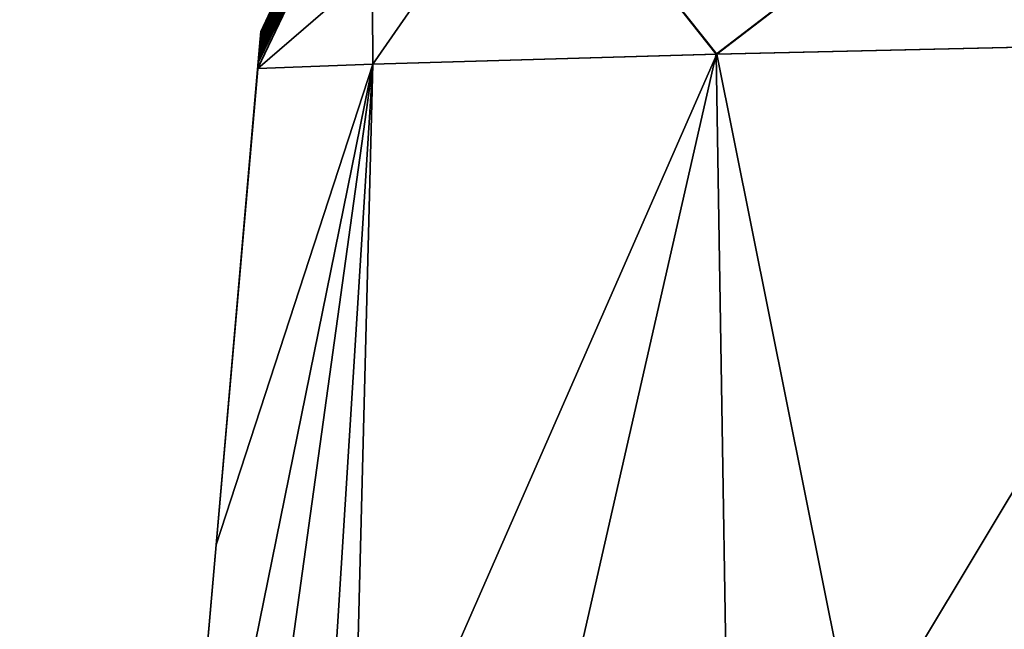
# Model space of a CAD drawing. Units: millimetres. Extents: x -57 to 110, y -35 to 82.
# Drawn here: x -56 to -55, y 9 to 10 of the extents above; entities that cross this region are included whole.
import ezdxf

# ---------------------------------------------------------------- set-up
doc = ezdxf.new("R2010")
doc.units = ezdxf.units.MM
doc.header["$LTSCALE"] = 26.699852
for name, color, linetype in [('14', 7, 'CONTINUOUS'), ('15', 7, 'CONTINUOUS'), ('16', 7, 'CONTINUOUS'), ('4', 7, 'CONTINUOUS'), ('7', 7, 'CONTINUOUS'), ('8', 7, 'CONTINUOUS')]:
    doc.layers.add(name, color=color, linetype=linetype)

msp = doc.modelspace()

# ---------------------------------------------------------------- linework, layer by layer
at = {"layer": '14', "linetype": 'CONTINUOUS'}
for points in [[(-55.0478, 9.6253, 42.3644), (-54.634, 9.9421, 43.2165), (-55.2875, 9.9266, 40.4984), (-55.0478, 9.6253, 42.3644)], [(-55.0478, 9.6253, 42.3644), (-54.2925, 9.6427, 44.5906), (-54.634, 9.9421, 43.2165), (-55.0478, 9.6253, 42.3644)], [(-55.6596, 9.6063, 37.71), (-55.506, 9.6117, 40.0584), (-55.5078, 9.9233, 37.7116), (-55.6596, 9.6063, 37.71)], [(-55.5078, 9.9233, 37.7116), (-55.506, 9.6117, 40.0584), (-55.2875, 9.9266, 40.4984), (-55.5078, 9.9233, 37.7116)], [(-55.506, 9.6117, 40.0584), (-55.0478, 9.6253, 42.3644), (-55.2875, 9.9266, 40.4984), (-55.506, 9.6117, 40.0584)]]:
    msp.add_3dface(points, dxfattribs=at)
at = {"layer": '15', "linetype": 'CONTINUOUS'}
for points in [[(-55.656, 9.6464, -16.6769), (-55.6558, 9.6487, -14.57), (-55.5083, 9.9625, -13.6741), (-55.656, 9.6464, -16.6769)], [(-55.508, 9.9598, -16.6771), (-55.656, 9.6464, -16.6769), (-55.5083, 9.9625, -13.6741), (-55.508, 9.9598, -16.6771)], [(-55.6558, 9.6487, 14.5889), (-55.656, 9.6468, 16.3558), (-55.5081, 9.9602, 16.3559), (-55.6558, 9.6487, 14.5889)], [(-55.5081, 9.9602, 16.3559), (-55.656, 9.6468, 16.3558), (-55.5079, 9.9569, 19.3589), (-55.5081, 9.9602, 16.3559)], [(-55.6558, 9.6496, -13.6742), (-55.6556, 9.6514, -11.6655), (-55.5086, 9.9645, -10.6711), (-55.6558, 9.6496, -13.6742)], [(-55.5083, 9.9625, -13.6741), (-55.6558, 9.6496, -13.6742), (-55.5086, 9.9645, -10.6711), (-55.5083, 9.9625, -13.6741)], [(-55.6558, 9.6487, -14.57), (-55.6558, 9.6496, -13.6742), (-55.5083, 9.9625, -13.6741), (-55.6558, 9.6487, -14.57)], [(-55.6557, 9.6499, 13.3531), (-55.6558, 9.6487, 14.5889), (-55.5081, 9.9602, 16.3559), (-55.6557, 9.6499, 13.3531)], [(-55.6556, 9.6514, 11.6846), (-55.6557, 9.6499, 13.3531), (-55.5083, 9.9628, 13.3529), (-55.6556, 9.6514, 11.6846)], [(-55.5083, 9.9628, 13.3529), (-55.6557, 9.6499, 13.3531), (-55.5081, 9.9602, 16.3559), (-55.5083, 9.9628, 13.3529)], [(-55.6556, 9.6514, -11.6655), (-55.6555, 9.6522, -10.6717), (-55.5086, 9.9645, -10.6711), (-55.6556, 9.6514, -11.6655)], [(-55.6555, 9.6524, 10.3506), (-55.6556, 9.6514, 11.6846), (-55.5083, 9.9628, 13.3529), (-55.6555, 9.6524, 10.3506)], [(-55.6555, 9.6522, -10.6717), (-55.6554, 9.6535, -8.7541), (-55.5089, 9.9659, -7.6681), (-55.6555, 9.6522, -10.6717)], [(-55.5086, 9.9645, -10.6711), (-55.6555, 9.6522, -10.6717), (-55.5089, 9.9659, -7.6681), (-55.5086, 9.9645, -10.6711)], [(-55.6554, 9.6535, 8.7733), (-55.6555, 9.6524, 10.3506), (-55.5086, 9.9647, 10.3499), (-55.6554, 9.6535, 8.7733)], [(-55.5086, 9.9647, 10.3499), (-55.6555, 9.6524, 10.3506), (-55.5083, 9.9628, 13.3529), (-55.5086, 9.9647, 10.3499)], [(-55.6554, 9.6541, -7.6686), (-55.6553, 9.6549, -5.8364), (-55.5094, 9.9667, -4.6651), (-55.6554, 9.6541, -7.6686)], [(-55.5089, 9.9659, -7.6681), (-55.6554, 9.6541, -7.6686), (-55.5094, 9.9667, -4.6651), (-55.5089, 9.9659, -7.6681)], [(-55.6553, 9.6549, 5.8556), (-55.6554, 9.6543, 7.3474), (-55.509, 9.9661, 7.3469), (-55.6553, 9.6549, 5.8556)], [(-55.509, 9.9661, 7.3469), (-55.6554, 9.6543, 7.3474), (-55.5086, 9.9647, 10.3499), (-55.509, 9.9661, 7.3469)], [(-55.6554, 9.6535, -8.7541), (-55.6554, 9.6541, -7.6686), (-55.5089, 9.9659, -7.6681), (-55.6554, 9.6535, -8.7541)], [(-55.6554, 9.6543, 7.3474), (-55.6554, 9.6535, 8.7733), (-55.5086, 9.9647, 10.3499), (-55.6554, 9.6543, 7.3474)], [(-55.6553, 9.6554, -4.6654), (-55.6552, 9.6558, -2.9144), (-55.5098, 9.9669, -1.6621), (-55.6553, 9.6554, -4.6654)], [(-55.5094, 9.9667, -4.6651), (-55.6553, 9.6554, -4.6654), (-55.5098, 9.9669, -1.6621), (-55.5094, 9.9667, -4.6651)], [(-55.6552, 9.6558, 2.9337), (-55.6553, 9.6555, 4.3442), (-55.5094, 9.9668, 4.3439), (-55.6552, 9.6558, 2.9337)], [(-55.5094, 9.9668, 4.3439), (-55.6553, 9.6555, 4.3442), (-55.509, 9.9661, 7.3469), (-55.5094, 9.9668, 4.3439)], [(-55.6553, 9.6549, -5.8364), (-55.6553, 9.6554, -4.6654), (-55.5094, 9.9667, -4.6651), (-55.6553, 9.6549, -5.8364)], [(-55.6553, 9.6555, 4.3442), (-55.6553, 9.6549, 5.8556), (-55.509, 9.9661, 7.3469), (-55.6553, 9.6555, 4.3442)], [(-55.6552, 9.6558, -2.9144), (-55.6552, 9.656, -1.6622), (-55.5098, 9.9669, -1.6621), (-55.6552, 9.6558, -2.9144)], [(-55.5098, 9.9669, -1.6621), (-55.6552, 9.656, -1.6622), (-55.5099, 9.9668, 1.3409), (-55.5098, 9.9669, -1.6621)], [(-55.6552, 9.656, -1.6622), (-55.6552, 9.6561, 0.0097), (-55.5099, 9.9668, 1.3409), (-55.6552, 9.656, -1.6622)], [(-55.6552, 9.6561, 0.0097), (-55.6552, 9.656, 1.341), (-55.5099, 9.9668, 1.3409), (-55.6552, 9.6561, 0.0097)], [(-55.6552, 9.656, 1.341), (-55.6552, 9.6558, 2.9337), (-55.5094, 9.9668, 4.3439), (-55.6552, 9.656, 1.341)], [(-55.5099, 9.9668, 1.3409), (-55.6552, 9.656, 1.341), (-55.5094, 9.9668, 4.3439), (-55.5099, 9.9668, 1.3409)], [(-55.6577, 9.6273, -28.6882), (-55.6573, 9.6322, -26.156), (-55.5076, 9.948, -25.6861), (-55.6577, 9.6273, -28.6882)], [(-55.5076, 9.9428, -28.6891), (-55.6577, 9.6273, -28.6882), (-55.5076, 9.948, -25.6861), (-55.5076, 9.9428, -28.6891)], [(-55.6573, 9.6322, -26.156), (-55.6572, 9.6331, -25.6854), (-55.5076, 9.948, -25.6861), (-55.6573, 9.6322, -26.156)], [(-55.6572, 9.6331, -25.6854), (-55.6569, 9.6372, -23.264), (-55.5077, 9.9526, -22.6831), (-55.6572, 9.6331, -25.6854)], [(-55.5076, 9.948, -25.6861), (-55.6572, 9.6331, -25.6854), (-55.5077, 9.9526, -22.6831), (-55.5076, 9.948, -25.6861)], [(-55.6569, 9.6372, 23.2823), (-55.6572, 9.6337, 25.3643), (-55.5076, 9.9486, 25.3649), (-55.6569, 9.6372, 23.2823)], [(-55.5076, 9.9486, 25.3649), (-55.6572, 9.6337, 25.3643), (-55.5076, 9.9434, 28.3679), (-55.5076, 9.9486, 25.3649)], [(-55.6569, 9.6372, -23.264), (-55.6568, 9.6382, -22.6826), (-55.5077, 9.9526, -22.6831), (-55.6569, 9.6372, -23.264)], [(-55.6567, 9.6387, 22.3615), (-55.6569, 9.6372, 23.2823), (-55.5076, 9.9486, 25.3649), (-55.6567, 9.6387, 22.3615)], [(-55.6568, 9.6382, -22.6826), (-55.6565, 9.6416, -20.3691), (-55.5078, 9.9565, -19.6801), (-55.6568, 9.6382, -22.6826)], [(-55.5077, 9.9526, -22.6831), (-55.6568, 9.6382, -22.6826), (-55.5078, 9.9565, -19.6801), (-55.5077, 9.9526, -22.6831)], [(-55.6565, 9.6417, 20.3876), (-55.6567, 9.6387, 22.3615), (-55.5077, 9.9531, 22.3619), (-55.6565, 9.6417, 20.3876)], [(-55.5077, 9.9531, 22.3619), (-55.6567, 9.6387, 22.3615), (-55.5076, 9.9486, 25.3649), (-55.5077, 9.9531, 22.3619)], [(-55.6565, 9.6416, -20.3691), (-55.6564, 9.6426, -19.6798), (-55.5078, 9.9565, -19.6801), (-55.6565, 9.6416, -20.3691)], [(-55.6563, 9.6431, 19.3587), (-55.6565, 9.6417, 20.3876), (-55.5077, 9.9531, 22.3619), (-55.6563, 9.6431, 19.3587)], [(-55.6564, 9.6426, -19.6798), (-55.6561, 9.6455, -17.471), (-55.508, 9.9598, -16.6771), (-55.6564, 9.6426, -19.6798)], [(-55.5078, 9.9565, -19.6801), (-55.6564, 9.6426, -19.6798), (-55.508, 9.9598, -16.6771), (-55.5078, 9.9565, -19.6801)], [(-55.6561, 9.6455, 17.4898), (-55.6563, 9.6431, 19.3587), (-55.5079, 9.9569, 19.3589), (-55.6561, 9.6455, 17.4898)], [(-55.5079, 9.9569, 19.3589), (-55.6563, 9.6431, 19.3587), (-55.5077, 9.9531, 22.3619), (-55.5079, 9.9569, 19.3589)], [(-55.6561, 9.6455, -17.471), (-55.656, 9.6464, -16.6769), (-55.508, 9.9598, -16.6771), (-55.6561, 9.6455, -17.471)], [(-55.656, 9.6468, 16.3558), (-55.6561, 9.6455, 17.4898), (-55.5079, 9.9569, 19.3589), (-55.656, 9.6468, 16.3558)], [(-55.6589, 9.6139, -34.6937), (-55.6583, 9.6204, -31.9308), (-55.5076, 9.9369, -31.6921), (-55.6589, 9.6139, -34.6937)], [(-55.5077, 9.9304, -34.6951), (-55.6589, 9.6139, -34.6937), (-55.5076, 9.9369, -31.6921), (-55.5077, 9.9304, -34.6951)], [(-55.6583, 9.6209, -31.6909), (-55.6578, 9.6266, -29.0449), (-55.5076, 9.9428, -28.6891), (-55.6583, 9.6209, -31.6909)], [(-55.5076, 9.9369, -31.6921), (-55.6583, 9.6209, -31.6909), (-55.5076, 9.9428, -28.6891), (-55.5076, 9.9369, -31.6921)], [(-55.6583, 9.6204, -31.9308), (-55.6583, 9.6209, -31.6909), (-55.5076, 9.9369, -31.6921), (-55.6583, 9.6204, -31.9308)], [(-55.6578, 9.6266, 29.0626), (-55.6582, 9.6217, 31.3699), (-55.5076, 9.9376, 31.3709), (-55.6578, 9.6266, 29.0626)], [(-55.5076, 9.9376, 31.3709), (-55.6582, 9.6217, 31.3699), (-55.5077, 9.9312, 34.3739), (-55.5076, 9.9376, 31.3709)], [(-55.6578, 9.6266, -29.0449), (-55.6577, 9.6273, -28.6882), (-55.5076, 9.9428, -28.6891), (-55.6578, 9.6266, -29.0449)], [(-55.6577, 9.628, 28.3671), (-55.6578, 9.6266, 29.0626), (-55.5076, 9.9376, 31.3709), (-55.6577, 9.628, 28.3671)], [(-55.6573, 9.6322, 26.174), (-55.6577, 9.628, 28.3671), (-55.5076, 9.9434, 28.3679), (-55.6573, 9.6322, 26.174)], [(-55.5076, 9.9434, 28.3679), (-55.6577, 9.628, 28.3671), (-55.5076, 9.9376, 31.3709), (-55.5076, 9.9434, 28.3679)], [(-55.6572, 9.6337, 25.3643), (-55.6573, 9.6322, 26.174), (-55.5076, 9.9434, 28.3679), (-55.6572, 9.6337, 25.3643)], [(-55.6596, 9.6063, -37.6934), (-55.6589, 9.6136, -34.8136), (-55.5077, 9.9304, -34.6951), (-55.6596, 9.6063, -37.6934)], [(-55.5078, 9.9233, -37.6951), (-55.6596, 9.6063, -37.6934), (-55.5077, 9.9304, -34.6951), (-55.5078, 9.9233, -37.6951)], [(-55.6595, 9.6072, 37.3754), (-55.6596, 9.6063, 37.71), (-55.5078, 9.9233, 37.7116), (-55.6595, 9.6072, 37.3754)], [(-55.6589, 9.6137, 34.8306), (-55.6595, 9.6072, 37.3754), (-55.5078, 9.9242, 37.3768), (-55.6589, 9.6137, 34.8306)], [(-55.5078, 9.9242, 37.3768), (-55.6595, 9.6072, 37.3754), (-55.5078, 9.9233, 37.7116), (-55.5078, 9.9242, 37.3768)], [(-55.6589, 9.6136, -34.8136), (-55.6589, 9.6139, -34.6937), (-55.5077, 9.9304, -34.6951), (-55.6589, 9.6136, -34.8136)], [(-55.6588, 9.6148, 34.3726), (-55.6589, 9.6137, 34.8306), (-55.5078, 9.9242, 37.3768), (-55.6588, 9.6148, 34.3726)], [(-55.6583, 9.6204, 31.9481), (-55.6588, 9.6148, 34.3726), (-55.5077, 9.9312, 34.3739), (-55.6583, 9.6204, 31.9481)], [(-55.5077, 9.9312, 34.3739), (-55.6588, 9.6148, 34.3726), (-55.5078, 9.9242, 37.3768), (-55.5077, 9.9312, 34.3739)], [(-55.6582, 9.6217, 31.3699), (-55.6583, 9.6204, 31.9481), (-55.5077, 9.9312, 34.3739), (-55.6582, 9.6217, 31.3699)]]:
    msp.add_3dface(points, dxfattribs=at)
at = {"layer": '16', "linetype": 'CONTINUOUS'}
for points in [[(-55.0484, 9.6253, -42.3457), (-55.2877, 9.9266, -40.4807), (-54.6347, 9.9421, -43.1979), (-55.0484, 9.6253, -42.3457)], [(-54.2937, 9.6426, -44.571), (-55.0484, 9.6253, -42.3457), (-54.6347, 9.9421, -43.1979), (-54.2937, 9.6426, -44.571)], [(-55.5061, 9.6117, -40.0407), (-55.6596, 9.6063, -37.6934), (-55.2877, 9.9266, -40.4807), (-55.5061, 9.6117, -40.0407)], [(-55.6596, 9.6063, -37.6934), (-55.5078, 9.9233, -37.6951), (-55.2877, 9.9266, -40.4807), (-55.6596, 9.6063, -37.6934)], [(-55.0484, 9.6253, -42.3457), (-55.5061, 9.6117, -40.0407), (-55.2877, 9.9266, -40.4807), (-55.0484, 9.6253, -42.3457)]]:
    msp.add_3dface(points, dxfattribs=at)
at = {"layer": '4', "linetype": 'CONTINUOUS'}
for points in [[(-55.6552, 9.6561, 0.0097), (-55.6552, 9.656, -1.6622), (-55.7151, 8.9717, 0.0083), (-55.6552, 9.6561, 0.0097)], [(-55.6552, 9.656, 1.341), (-55.6552, 9.6561, 0.0097), (-55.7151, 8.9717, 2.9127), (-55.6552, 9.656, 1.341)], [(-55.7151, 8.9717, 2.9127), (-55.6552, 9.6561, 0.0097), (-55.7151, 8.9717, 0.0083), (-55.7151, 8.9717, 2.9127)], [(-55.6552, 9.656, -1.6622), (-55.6552, 9.6558, -2.9144), (-55.7151, 8.9717, -2.8961), (-55.6552, 9.656, -1.6622)], [(-55.7151, 8.9717, 0.0083), (-55.6552, 9.656, -1.6622), (-55.7151, 8.9717, -2.8961), (-55.7151, 8.9717, 0.0083)], [(-55.6552, 9.6558, 2.9337), (-55.6552, 9.656, 1.341), (-55.7151, 8.9717, 2.9127), (-55.6552, 9.6558, 2.9337)], [(-55.6552, 9.6558, -2.9144), (-55.6553, 9.6554, -4.6654), (-55.7151, 8.9717, -2.8961), (-55.6552, 9.6558, -2.9144)], [(-55.6553, 9.6555, 4.3442), (-55.6552, 9.6558, 2.9337), (-55.7151, 8.9717, 5.8171), (-55.6553, 9.6555, 4.3442)], [(-55.7151, 8.9717, 5.8171), (-55.6552, 9.6558, 2.9337), (-55.7151, 8.9717, 2.9127), (-55.7151, 8.9717, 5.8171)], [(-55.6553, 9.6549, 5.8556), (-55.6553, 9.6555, 4.3442), (-55.7151, 8.9717, 5.8171), (-55.6553, 9.6549, 5.8556)], [(-55.6553, 9.6554, -4.6654), (-55.6553, 9.6549, -5.8364), (-55.7151, 8.9717, -5.8005), (-55.6553, 9.6554, -4.6654)], [(-55.7151, 8.9717, -2.8961), (-55.6553, 9.6554, -4.6654), (-55.7151, 8.9717, -5.8005), (-55.7151, 8.9717, -2.8961)], [(-55.6553, 9.6549, -5.8364), (-55.6554, 9.6541, -7.6686), (-55.7151, 8.9717, -5.8005), (-55.6553, 9.6549, -5.8364)], [(-55.6554, 9.6543, 7.3474), (-55.6553, 9.6549, 5.8556), (-55.7151, 8.9717, 8.7215), (-55.6554, 9.6543, 7.3474)], [(-55.7151, 8.9717, 8.7215), (-55.6553, 9.6549, 5.8556), (-55.7151, 8.9717, 5.8171), (-55.7151, 8.9717, 8.7215)], [(-55.6554, 9.6535, 8.7733), (-55.6554, 9.6543, 7.3474), (-55.7151, 8.9717, 8.7215), (-55.6554, 9.6535, 8.7733)], [(-55.6554, 9.6541, -7.6686), (-55.6554, 9.6535, -8.7541), (-55.7151, 8.9717, -8.7049), (-55.6554, 9.6541, -7.6686)], [(-55.7151, 8.9717, -5.8005), (-55.6554, 9.6541, -7.6686), (-55.7151, 8.9717, -8.7049), (-55.7151, 8.9717, -5.8005)], [(-55.6554, 9.6535, -8.7541), (-55.6555, 9.6522, -10.6717), (-55.7151, 8.9717, -8.7049), (-55.6554, 9.6535, -8.7541)], [(-55.6555, 9.6524, 10.3506), (-55.6554, 9.6535, 8.7733), (-55.7151, 8.9717, 11.6259), (-55.6555, 9.6524, 10.3506)], [(-55.7151, 8.9717, 11.6259), (-55.6554, 9.6535, 8.7733), (-55.7151, 8.9717, 8.7215), (-55.7151, 8.9717, 11.6259)], [(-55.6556, 9.6514, 11.6846), (-55.6555, 9.6524, 10.3506), (-55.7151, 8.9717, 11.6259), (-55.6556, 9.6514, 11.6846)], [(-55.6555, 9.6522, -10.6717), (-55.6556, 9.6514, -11.6655), (-55.7151, 8.9717, -11.6093), (-55.6555, 9.6522, -10.6717)], [(-55.7151, 8.9717, -8.7049), (-55.6555, 9.6522, -10.6717), (-55.7151, 8.9717, -11.6093), (-55.7151, 8.9717, -8.7049)], [(-55.6556, 9.6514, -11.6655), (-55.6558, 9.6496, -13.6742), (-55.7151, 8.9717, -11.6093), (-55.6556, 9.6514, -11.6655)], [(-55.6557, 9.6499, 13.3531), (-55.6556, 9.6514, 11.6846), (-55.7151, 8.9717, 14.5303), (-55.6557, 9.6499, 13.3531)], [(-55.7151, 8.9717, 14.5303), (-55.6556, 9.6514, 11.6846), (-55.7151, 8.9717, 11.6259), (-55.7151, 8.9717, 14.5303)], [(-55.6558, 9.6487, 14.5889), (-55.6557, 9.6499, 13.3531), (-55.7151, 8.9717, 14.5303), (-55.6558, 9.6487, 14.5889)], [(-55.6558, 9.6496, -13.6742), (-55.6558, 9.6487, -14.57), (-55.7151, 8.9717, -14.5137), (-55.6558, 9.6496, -13.6742)], [(-55.7151, 8.9717, -11.6093), (-55.6558, 9.6496, -13.6742), (-55.7151, 8.9717, -14.5137), (-55.7151, 8.9717, -11.6093)], [(-55.6558, 9.6487, -14.57), (-55.656, 9.6464, -16.6769), (-55.7151, 8.9717, -14.5137), (-55.6558, 9.6487, -14.57)], [(-55.656, 9.6468, 16.3558), (-55.6558, 9.6487, 14.5889), (-55.7151, 8.9717, 17.4347), (-55.656, 9.6468, 16.3558)], [(-55.7151, 8.9717, 17.4347), (-55.6558, 9.6487, 14.5889), (-55.7151, 8.9717, 14.5303), (-55.7151, 8.9717, 17.4347)], [(-55.6561, 9.6455, 17.4898), (-55.656, 9.6468, 16.3558), (-55.7151, 8.9717, 17.4347), (-55.6561, 9.6455, 17.4898)], [(-55.656, 9.6464, -16.6769), (-55.6561, 9.6455, -17.471), (-55.7151, 8.9717, -17.4181), (-55.656, 9.6464, -16.6769)], [(-55.7151, 8.9717, -14.5137), (-55.656, 9.6464, -16.6769), (-55.7151, 8.9717, -17.4181), (-55.7151, 8.9717, -14.5137)], [(-55.6561, 9.6455, -17.471), (-55.6564, 9.6426, -19.6798), (-55.7151, 8.9717, -17.4181), (-55.6561, 9.6455, -17.471)], [(-55.6563, 9.6431, 19.3587), (-55.6561, 9.6455, 17.4898), (-55.7151, 8.9717, 20.3391), (-55.6563, 9.6431, 19.3587)], [(-55.7151, 8.9717, 20.3391), (-55.6561, 9.6455, 17.4898), (-55.7151, 8.9717, 17.4347), (-55.7151, 8.9717, 20.3391)], [(-55.6565, 9.6417, 20.3876), (-55.6563, 9.6431, 19.3587), (-55.7151, 8.9717, 20.3391), (-55.6565, 9.6417, 20.3876)], [(-55.6564, 9.6426, -19.6798), (-55.6565, 9.6416, -20.3691), (-55.7151, 8.9717, -20.3225), (-55.6564, 9.6426, -19.6798)], [(-55.7151, 8.9717, -17.4181), (-55.6564, 9.6426, -19.6798), (-55.7151, 8.9717, -20.3225), (-55.7151, 8.9717, -17.4181)], [(-55.6567, 9.6387, 22.3615), (-55.6565, 9.6417, 20.3876), (-55.7151, 8.9717, 23.2436), (-55.6567, 9.6387, 22.3615)], [(-55.7151, 8.9717, 23.2436), (-55.6565, 9.6417, 20.3876), (-55.7151, 8.9717, 20.3391), (-55.7151, 8.9717, 23.2436)], [(-55.6565, 9.6416, -20.3691), (-55.6568, 9.6382, -22.6826), (-55.7151, 8.9717, -20.3225), (-55.6565, 9.6416, -20.3691)], [(-55.6569, 9.6372, 23.2823), (-55.6567, 9.6387, 22.3615), (-55.7151, 8.9717, 23.2436), (-55.6569, 9.6372, 23.2823)], [(-55.6568, 9.6382, -22.6826), (-55.6569, 9.6372, -23.264), (-55.7151, 8.9717, -23.2269), (-55.6568, 9.6382, -22.6826)], [(-55.7151, 8.9717, -20.3225), (-55.6568, 9.6382, -22.6826), (-55.7151, 8.9717, -23.2269), (-55.7151, 8.9717, -20.3225)], [(-55.6569, 9.6372, -23.264), (-55.6572, 9.6331, -25.6854), (-55.7151, 8.9717, -23.2269), (-55.6569, 9.6372, -23.264)], [(-55.6572, 9.6337, 25.3643), (-55.6569, 9.6372, 23.2823), (-55.7151, 8.9717, 26.148), (-55.6572, 9.6337, 25.3643)], [(-55.7151, 8.9717, 26.148), (-55.6569, 9.6372, 23.2823), (-55.7151, 8.9717, 23.2436), (-55.7151, 8.9717, 26.148)], [(-55.6573, 9.6322, 26.174), (-55.6572, 9.6337, 25.3643), (-55.7151, 8.9717, 26.148), (-55.6573, 9.6322, 26.174)], [(-55.6572, 9.6331, -25.6854), (-55.6573, 9.6322, -26.156), (-55.7151, 8.9717, -26.1313), (-55.6572, 9.6331, -25.6854)], [(-55.7151, 8.9717, -23.2269), (-55.6572, 9.6331, -25.6854), (-55.7151, 8.9717, -26.1313), (-55.7151, 8.9717, -23.2269)], [(-55.6573, 9.6322, -26.156), (-55.6577, 9.6273, -28.6882), (-55.7151, 8.9717, -26.1313), (-55.6573, 9.6322, -26.156)], [(-55.6577, 9.628, 28.3671), (-55.6573, 9.6322, 26.174), (-55.7151, 8.9717, 29.0524), (-55.6577, 9.628, 28.3671)], [(-55.7151, 8.9717, 29.0524), (-55.6573, 9.6322, 26.174), (-55.7151, 8.9717, 26.148), (-55.7151, 8.9717, 29.0524)], [(-55.6578, 9.6266, 29.0626), (-55.6577, 9.628, 28.3671), (-55.7151, 8.9717, 29.0524), (-55.6578, 9.6266, 29.0626)], [(-55.6577, 9.6273, -28.6882), (-55.6578, 9.6266, -29.0449), (-55.7151, 8.9717, -29.0358), (-55.6577, 9.6273, -28.6882)], [(-55.7151, 8.9717, -26.1313), (-55.6577, 9.6273, -28.6882), (-55.7151, 8.9717, -29.0358), (-55.7151, 8.9717, -26.1313)], [(-55.6578, 9.6266, -29.0449), (-55.6583, 9.6209, -31.6909), (-55.7151, 8.9717, -29.0358), (-55.6578, 9.6266, -29.0449)], [(-55.6582, 9.6217, 31.3699), (-55.6578, 9.6266, 29.0626), (-55.7151, 8.9717, 31.9568), (-55.6582, 9.6217, 31.3699)], [(-55.7151, 8.9717, 31.9568), (-55.6578, 9.6266, 29.0626), (-55.7151, 8.9717, 29.0524), (-55.7151, 8.9717, 31.9568)], [(-55.6583, 9.6204, 31.9481), (-55.6582, 9.6217, 31.3699), (-55.7151, 8.9717, 31.9568), (-55.6583, 9.6204, 31.9481)], [(-55.6583, 9.6209, -31.6909), (-55.6583, 9.6204, -31.9308), (-55.7151, 8.9717, -29.0358), (-55.6583, 9.6209, -31.6909)], [(-55.6583, 9.6204, -31.9308), (-55.6589, 9.6139, -34.6937), (-55.7151, 8.9717, -31.9402), (-55.6583, 9.6204, -31.9308)], [(-55.7151, 8.9717, -29.0358), (-55.6583, 9.6204, -31.9308), (-55.7151, 8.9717, -31.9402), (-55.7151, 8.9717, -29.0358)], [(-55.6588, 9.6148, 34.3726), (-55.6583, 9.6204, 31.9481), (-55.7151, 8.9717, 31.9568), (-55.6588, 9.6148, 34.3726)], [(-55.6589, 9.6137, 34.8306), (-55.6588, 9.6148, 34.3726), (-55.7151, 8.9717, 34.8612), (-55.6589, 9.6137, 34.8306)], [(-55.7151, 8.9717, 34.8612), (-55.6588, 9.6148, 34.3726), (-55.7151, 8.9717, 31.9568), (-55.7151, 8.9717, 34.8612)], [(-55.6589, 9.6139, -34.6937), (-55.6589, 9.6136, -34.8136), (-55.7151, 8.9717, -31.9402), (-55.6589, 9.6139, -34.6937)], [(-55.6595, 9.6072, 37.3754), (-55.6589, 9.6137, 34.8306), (-55.7151, 8.9717, 34.8612), (-55.6595, 9.6072, 37.3754)], [(-55.6589, 9.6136, -34.8136), (-55.6596, 9.6063, -37.6934), (-55.7151, 8.9717, -34.8446), (-55.6589, 9.6136, -34.8136)], [(-55.7151, 8.9717, -31.9402), (-55.6589, 9.6136, -34.8136), (-55.7151, 8.9717, -34.8446), (-55.7151, 8.9717, -31.9402)], [(-55.6596, 9.6063, 37.71), (-55.6595, 9.6072, 37.3754), (-55.7151, 8.9717, 37.7656), (-55.6596, 9.6063, 37.71)], [(-55.7151, 8.9717, 37.7656), (-55.6595, 9.6072, 37.3754), (-55.7151, 8.9717, 34.8612), (-55.7151, 8.9717, 37.7656)], [(-55.7151, 8.9717, -34.8446), (-55.6596, 9.6063, -37.6934), (-55.7151, 8.9717, -37.749), (-55.7151, 8.9717, -34.8446)], [(-55.7151, 8.9717, 37.7656), (-55.7151, 8.9717, 34.8612), (-55.9768, 5.9802, 35.1032), (-55.7151, 8.9717, 37.7656)], [(-55.7151, 8.9717, 37.7656), (-55.9768, 5.9802, 35.1032), (-55.7745, 8.2928, 37.8251), (-55.7151, 8.9717, 37.7656)], [(-55.7151, 8.9717, 34.8612), (-55.7151, 8.9717, 31.9568), (-55.9768, 5.9802, 32.1786), (-55.7151, 8.9717, 34.8612)], [(-55.7151, 8.9717, 34.8612), (-55.9768, 5.9802, 32.1786), (-55.9768, 5.9802, 35.1032), (-55.7151, 8.9717, 34.8612)], [(-55.7151, 8.9717, 31.9568), (-55.7151, 8.9717, 29.0524), (-55.9768, 5.9802, 29.254), (-55.7151, 8.9717, 31.9568)], [(-55.7151, 8.9717, 31.9568), (-55.9768, 5.9802, 29.254), (-55.9768, 5.9802, 32.1786), (-55.7151, 8.9717, 31.9568)], [(-55.7151, 8.9717, 29.0524), (-55.7151, 8.9717, 26.148), (-55.9768, 5.9802, 26.3295), (-55.7151, 8.9717, 29.0524)], [(-55.7151, 8.9717, 29.0524), (-55.9768, 5.9802, 26.3295), (-55.9768, 5.9802, 29.254), (-55.7151, 8.9717, 29.0524)], [(-55.7151, 8.9717, 26.148), (-55.7151, 8.9717, 23.2436), (-55.9768, 5.9802, 23.4049), (-55.7151, 8.9717, 26.148)], [(-55.7151, 8.9717, 26.148), (-55.9768, 5.9802, 23.4049), (-55.9768, 5.9802, 26.3295), (-55.7151, 8.9717, 26.148)], [(-55.7151, 8.9717, 23.2436), (-55.7151, 8.9717, 20.3391), (-55.9768, 5.9802, 20.4803), (-55.7151, 8.9717, 23.2436)], [(-55.7151, 8.9717, 23.2436), (-55.9768, 5.9802, 20.4803), (-55.9768, 5.9802, 23.4049), (-55.7151, 8.9717, 23.2436)], [(-55.7151, 8.9717, 20.3391), (-55.7151, 8.9717, 17.4347), (-55.9768, 5.9802, 17.5558), (-55.7151, 8.9717, 20.3391)], [(-55.7151, 8.9717, 20.3391), (-55.9768, 5.9802, 17.5558), (-55.9768, 5.9802, 20.4803), (-55.7151, 8.9717, 20.3391)], [(-55.7151, 8.9717, 17.4347), (-55.7151, 8.9717, 14.5303), (-55.9768, 5.9802, 14.6312), (-55.7151, 8.9717, 17.4347)], [(-55.7151, 8.9717, 17.4347), (-55.9768, 5.9802, 14.6312), (-55.9768, 5.9802, 17.5558), (-55.7151, 8.9717, 17.4347)], [(-55.7151, 8.9717, 14.5303), (-55.7151, 8.9717, 11.6259), (-55.9768, 5.9802, 11.7066), (-55.7151, 8.9717, 14.5303)], [(-55.7151, 8.9717, 14.5303), (-55.9768, 5.9802, 11.7066), (-55.9768, 5.9802, 14.6312), (-55.7151, 8.9717, 14.5303)], [(-55.7151, 8.9717, 11.6259), (-55.7151, 8.9717, 8.7215), (-55.9768, 5.9802, 8.7821), (-55.7151, 8.9717, 11.6259)], [(-55.7151, 8.9717, 11.6259), (-55.9768, 5.9802, 8.7821), (-55.9768, 5.9802, 11.7066), (-55.7151, 8.9717, 11.6259)], [(-55.7151, 8.9717, 8.7215), (-55.7151, 8.9717, 5.8171), (-55.9768, 5.9802, 5.8575), (-55.7151, 8.9717, 8.7215)], [(-55.7151, 8.9717, 8.7215), (-55.9768, 5.9802, 5.8575), (-55.9768, 5.9802, 8.7821), (-55.7151, 8.9717, 8.7215)], [(-55.7151, 8.9717, 5.8171), (-55.7151, 8.9717, 2.9127), (-55.9768, 5.9802, 2.9329), (-55.7151, 8.9717, 5.8171)], [(-55.7151, 8.9717, 5.8171), (-55.9768, 5.9802, 2.9329), (-55.9768, 5.9802, 5.8575), (-55.7151, 8.9717, 5.8171)], [(-55.7151, 8.9717, 2.9127), (-55.7151, 8.9717, 0.0083), (-55.9768, 5.9802, 0.0084), (-55.7151, 8.9717, 2.9127)], [(-55.7151, 8.9717, 2.9127), (-55.9768, 5.9802, 0.0084), (-55.9768, 5.9802, 2.9329), (-55.7151, 8.9717, 2.9127)], [(-55.7151, 8.9717, 0.0083), (-55.7151, 8.9717, -2.8961), (-55.9768, 5.9802, 0.0084), (-55.7151, 8.9717, 0.0083)], [(-55.7151, 8.9717, -2.8961), (-55.7151, 8.9717, -5.8005), (-55.9768, 5.9802, -2.9162), (-55.7151, 8.9717, -2.8961)], [(-55.7151, 8.9717, -2.8961), (-55.9768, 5.9802, -2.9162), (-55.9768, 5.9802, 0.0084), (-55.7151, 8.9717, -2.8961)], [(-55.7151, 8.9717, -5.8005), (-55.7151, 8.9717, -8.7049), (-55.9768, 5.9802, -5.8407), (-55.7151, 8.9717, -5.8005)], [(-55.7151, 8.9717, -5.8005), (-55.9768, 5.9802, -5.8407), (-55.9768, 5.9802, -2.9162), (-55.7151, 8.9717, -5.8005)], [(-55.7151, 8.9717, -8.7049), (-55.7151, 8.9717, -11.6093), (-55.9768, 5.9802, -8.7653), (-55.7151, 8.9717, -8.7049)], [(-55.7151, 8.9717, -8.7049), (-55.9768, 5.9802, -8.7653), (-55.9768, 5.9802, -5.8407), (-55.7151, 8.9717, -8.7049)], [(-55.7151, 8.9717, -11.6093), (-55.7151, 8.9717, -14.5137), (-55.9768, 5.9802, -11.6899), (-55.7151, 8.9717, -11.6093)], [(-55.7151, 8.9717, -11.6093), (-55.9768, 5.9802, -11.6899), (-55.9768, 5.9802, -8.7653), (-55.7151, 8.9717, -11.6093)], [(-55.7151, 8.9717, -14.5137), (-55.7151, 8.9717, -17.4181), (-55.9768, 5.9802, -14.6144), (-55.7151, 8.9717, -14.5137)], [(-55.7151, 8.9717, -14.5137), (-55.9768, 5.9802, -14.6144), (-55.9768, 5.9802, -11.6899), (-55.7151, 8.9717, -14.5137)], [(-55.7151, 8.9717, -17.4181), (-55.7151, 8.9717, -20.3225), (-55.9768, 5.9802, -17.539), (-55.7151, 8.9717, -17.4181)], [(-55.7151, 8.9717, -17.4181), (-55.9768, 5.9802, -17.539), (-55.9768, 5.9802, -14.6144), (-55.7151, 8.9717, -17.4181)], [(-55.7151, 8.9717, -20.3225), (-55.7151, 8.9717, -23.2269), (-55.9768, 5.9802, -20.4636), (-55.7151, 8.9717, -20.3225)], [(-55.7151, 8.9717, -20.3225), (-55.9768, 5.9802, -20.4636), (-55.9768, 5.9802, -17.539), (-55.7151, 8.9717, -20.3225)], [(-55.7151, 8.9717, -23.2269), (-55.7151, 8.9717, -26.1313), (-55.9768, 5.9802, -23.3881), (-55.7151, 8.9717, -23.2269)], [(-55.7151, 8.9717, -23.2269), (-55.9768, 5.9802, -23.3881), (-55.9768, 5.9802, -20.4636), (-55.7151, 8.9717, -23.2269)], [(-55.7151, 8.9717, -26.1313), (-55.7151, 8.9717, -29.0358), (-55.9768, 5.9802, -26.3127), (-55.7151, 8.9717, -26.1313)], [(-55.7151, 8.9717, -26.1313), (-55.9768, 5.9802, -26.3127), (-55.9768, 5.9802, -23.3881), (-55.7151, 8.9717, -26.1313)], [(-55.7151, 8.9717, -29.0358), (-55.7151, 8.9717, -31.9402), (-55.9768, 5.9802, -29.2373), (-55.7151, 8.9717, -29.0358)], [(-55.7151, 8.9717, -29.0358), (-55.9768, 5.9802, -29.2373), (-55.9768, 5.9802, -26.3127), (-55.7151, 8.9717, -29.0358)], [(-55.7151, 8.9717, -31.9402), (-55.7151, 8.9717, -34.8446), (-55.9768, 5.9802, -32.1618), (-55.7151, 8.9717, -31.9402)], [(-55.7151, 8.9717, -31.9402), (-55.9768, 5.9802, -32.1618), (-55.9768, 5.9802, -29.2373), (-55.7151, 8.9717, -31.9402)], [(-55.7151, 8.9717, -34.8446), (-55.7151, 8.9717, -37.749), (-55.9768, 5.9802, -35.0864), (-55.7151, 8.9717, -34.8446)], [(-55.7151, 8.9717, -34.8446), (-55.9768, 5.9802, -35.0864), (-55.9768, 5.9802, -32.1618), (-55.7151, 8.9717, -34.8446)], [(-55.9768, 5.9802, -35.0864), (-55.7151, 8.9717, -37.749), (-55.9197, 6.6328, -37.9538), (-55.9768, 5.9802, -35.0864)]]:
    msp.add_3dface(points, dxfattribs=at)
at = {"layer": '7', "linetype": 'CONTINUOUS'}
for points in [[(-54.2925, 9.6427, 44.5906), (-55.0478, 9.6253, 42.3644), (-54.861, 8.6968, 43.3533), (-54.2925, 9.6427, 44.5906)], [(-53.7718, 8.8287, 45.9483), (-54.2925, 9.6427, 44.5906), (-54.861, 8.6968, 43.3533), (-53.7718, 8.8287, 45.9483)], [(-55.0478, 9.6253, 42.3644), (-55.506, 9.6117, 40.0584), (-55.5341, 8.5167, 40.6233), (-55.0478, 9.6253, 42.3644)], [(-54.861, 8.6968, 43.3533), (-55.0478, 9.6253, 42.3644), (-55.5341, 8.5167, 40.6233), (-54.861, 8.6968, 43.3533)], [(-55.7745, 8.2928, 37.8251), (-55.506, 9.6117, 40.0584), (-55.7151, 8.9717, 37.7656), (-55.7745, 8.2928, 37.8251)], [(-55.506, 9.6117, 40.0584), (-55.7745, 8.2928, 37.8251), (-55.5341, 8.5167, 40.6233), (-55.506, 9.6117, 40.0584)], [(-55.6596, 9.6063, 37.71), (-55.7151, 8.9717, 37.7656), (-55.506, 9.6117, 40.0584), (-55.6596, 9.6063, 37.71)]]:
    msp.add_3dface(points, dxfattribs=at)
at = {"layer": '8', "linetype": 'CONTINUOUS'}
for points in [[(-55.0484, 9.6253, -42.3457), (-54.2937, 9.6426, -44.571), (-55.007, 7.0364, -43.4798), (-55.0484, 9.6253, -42.3457)], [(-55.007, 7.0364, -43.4798), (-54.2937, 9.6426, -44.571), (-53.9185, 7.1681, -46.074), (-55.007, 7.0364, -43.4798)], [(-55.5061, 9.6117, -40.0407), (-55.0484, 9.6253, -42.3457), (-55.6795, 6.8565, -40.7509), (-55.5061, 9.6117, -40.0407)], [(-55.6795, 6.8565, -40.7509), (-55.0484, 9.6253, -42.3457), (-55.007, 7.0364, -43.4798), (-55.6795, 6.8565, -40.7509)], [(-55.9197, 6.6328, -37.9538), (-55.7151, 8.9717, -37.749), (-55.5061, 9.6117, -40.0407), (-55.9197, 6.6328, -37.9538)], [(-55.9197, 6.6328, -37.9538), (-55.5061, 9.6117, -40.0407), (-55.6795, 6.8565, -40.7509), (-55.9197, 6.6328, -37.9538)], [(-55.7151, 8.9717, -37.749), (-55.6596, 9.6063, -37.6934), (-55.5061, 9.6117, -40.0407), (-55.7151, 8.9717, -37.749)]]:
    msp.add_3dface(points, dxfattribs=at)

doc.saveas('drawing.dxf')
